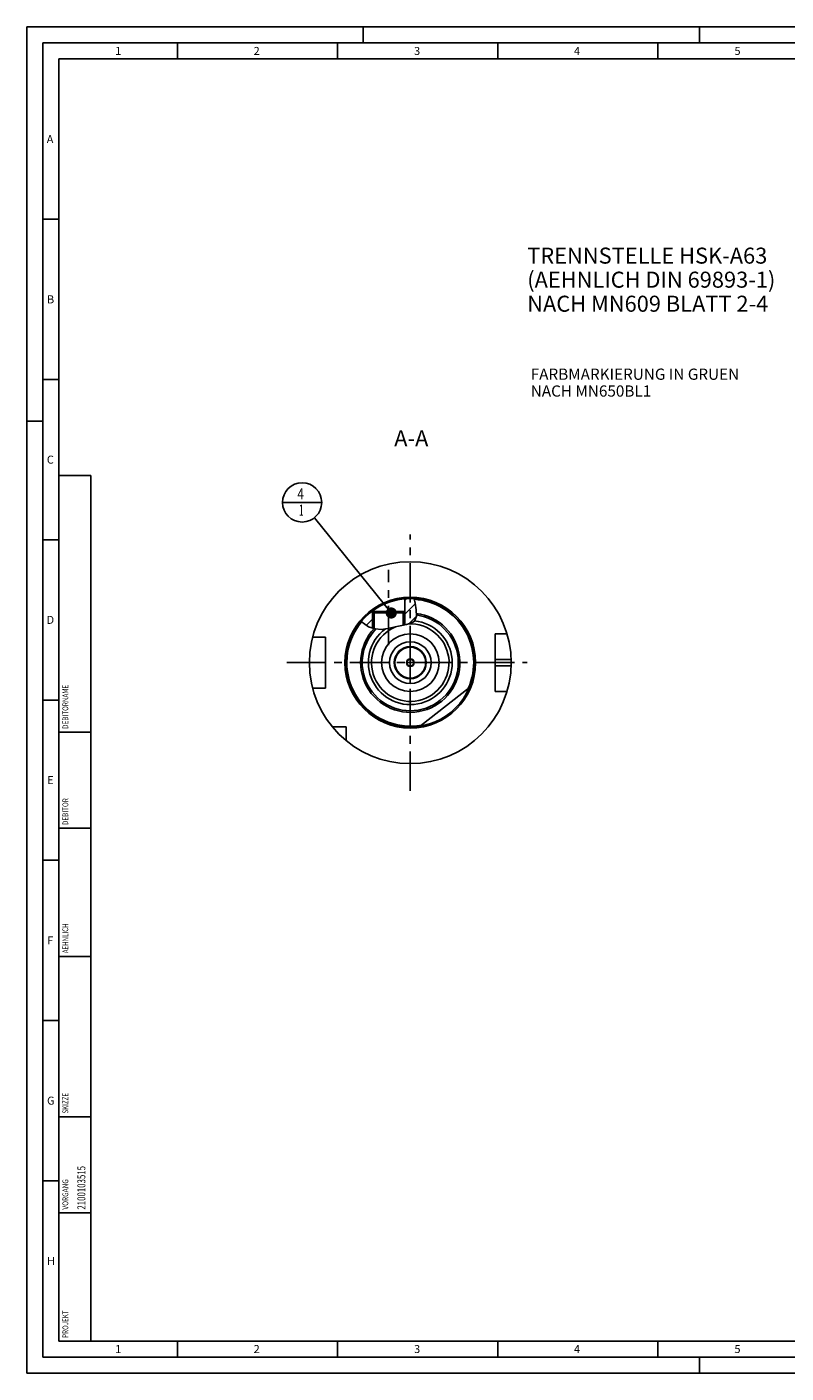
# Model space of a CAD drawing. Units: millimetres. Extents: x 0 to 594, y 0 to 420.
# Drawn here: x 0 to 237, y 0 to 420 of the extents above; entities that cross this region are included whole.
import ezdxf

# ---------------------------------------------------------------- set-up
doc = ezdxf.new("R2010")
doc.units = ezdxf.units.MM
doc.header["$LTSCALE"] = 32.67
for name, pattern in [('CENTER', [0.6, 0.375, -0.075, 0.075, -0.075]), ('DASHED', [0.2, 0.1, -0.1]), ('PHANTOM', [0.8, 0.45, -0.05, 0.1, -0.05, 0.1, -0.05])]:
    doc.linetypes.add(name, pattern=pattern)
doc.layers.get('0').update_dxf_attribs({"linetype": 'CONTINUOUS'})
for name, color, linetype in [('10007041_CL', 7, 'CONTINUOUS'), ('30384012_CL', 7, 'CONTINUOUS'), ('30384312_CL', 7, 'CONTINUOUS'), ('30942078_CL', 7, 'CONTINUOUS'), ('606331422-000-01-ED1_CL', 7, 'CONTINUOUS'), ('606331422-000-01-ED1_FORMAT', 7, 'CONTINUOUS'), ('606331422-000-01-ED1_TEXT', 7, 'CONTINUOUS'), ('606967801-000_AXIS', 7, 'CONTINUOUS'), ('606967801-000_CL', 7, 'CONTINUOUS'), ('606967801-000_HATCH', 7, 'CONTINUOUS'), ('606968000-000_AXIS', 7, 'CONTINUOUS'), ('606968964-000_AXIS', 7, 'CONTINUOUS'), ('606968964-000_CL', 7, 'CONTINUOUS'), ('COLLECTION02', 7, 'CONTINUOUS'), ('CURVES', 7, 'CONTINUOUS'), ('DRW_SKE_ED1_FADE_IN', 7, 'CONTINUOUS')]:
    doc.layers.add(name, color=color, linetype=linetype)
doc.styles.get("Standard").update_dxf_attribs({"font": 'TXT.SHX', "width": 0.7})
doc.dimstyles.get("Standard").update_dxf_attribs({"dimtxt": 3.5, "dimasz": 3.5, "dimexe": 1.5, "dimexo": 0, "dimtad": 1, "dimdec": 3, "dimdsep": 46, "dimtxsty": 'STANDARD', "dimblk": '_FILLED', "dimblk1": '_FILLED', "dimblk2": '_FILLED', "dimcen": 0.09, "dimclrt": 2, "dimadec": 3, "dimazin": 2, "dimtol": 1, "dimtp": 0.005, "dimtm": 0.005, "dimtfac": 1, "dimtdec": 3, "dimtofl": 0, "dimtmove": 0, "dimatfit": 3, "dimldrblk": '_FILLED', "dimfxl": 1, "dimtolj": 1, "dimarcsym": 0})

# ---------------------------------------------------------------- blocks, each defined once
blk = doc.blocks.new('PROJECT_BL14', base_point=(15, 145))
at = {"layer": '606331422-000-01-ED1_CL', "color": 7, "linetype": 'CONTINUOUS'}
for p, q in [((20, 280), (10, 280)), ((10, 10), (10, 280)), ((20, 10), (20, 280)), ((20, 10), (10, 10))]:
    blk.add_line(p, q, dxfattribs=at)
at = {"layer": '606331422-000-01-ED1_CL', "color": 3, "linetype": 'CONTINUOUS'}
for p, q in [((20, 200), (10, 200)), ((20, 170), (10, 170)), ((20, 130), (10, 130)), ((10, 80), (20, 80)), ((10, 50), (20, 50))]:
    blk.add_line(p, q, dxfattribs=at)
at = {"layer": '606331422-000-01-ED1_CL', "color": 2, "linetype": 'CONTINUOUS'}
for s, height, width, p in [('DEBITORNAME', 1.8, 0.807359, (12.9, 201)), ('DEBITOR', 1.8, 0.809524, (12.9, 171)), ('AEHNLICH', 1.8, 0.779762, (12.9, 131)), ('SKIZZE', 1.8, 0.781746, (12.9, 81)), ('2100103515', 2.5, 0.719048, (18.25, 51)), ('VORGANG', 1.8, 0.829932, (12.9, 51)), ('PROJEKT', 1.8, 0.792517, (12.9, 11))]:
    blk.add_text(s, height=height, rotation=90, dxfattribs=dict(at, width=width)).set_placement(p)
blk = doc.blocks.new('_FILLED')
at = {"color": 0, "linetype": 'BYBLOCK'}
blk.add_solid([(0, 0), (-1, 0.125), (-1, -0.125)], dxfattribs=at)
blk = doc.blocks.new('BOM BALLOON 207_BL22', base_point=(85.91, 271.65))
at = {"layer": '606331422-000-01-ED1_CL', "color": 3, "linetype": 'CONTINUOUS'}
blk.add_line((79.78, 271.65), (92.03, 271.65), dxfattribs=at)
blk.add_circle((85.91, 271.65), 6.12, dxfattribs=at)
at = {"layer": '606331422-000-01-ED1_CL', "color": 2, "linetype": 'CONTINUOUS'}
for s, width, p in [('4', 0.785714, (84.43, 272.59)), ('1', 0.571429, (84.9, 267.48))]:
    blk.add_text(s, height=3.5, dxfattribs=dict(at, width=width)).set_placement(p)
blk = doc.blocks.new('HATCHING_BL0', base_point=(112.97, 237.01))
at = {"layer": '606967801-000_HATCH', "linetype": 'CONTINUOUS'}
h = blk.add_hatch(dxfattribs=at)
h.set_pattern_fill('default__1', color=3, scale=3, angle=45, style=0, pattern_type=0)
h.set_pattern_definition([(45, (0, 0), (-2.12132, 2.12132), [])])
edge = h.paths.add_edge_path()
edge.add_arc((119.67, 221.65), 20, 126.3346, 140.1605)
edge.add_line((107.82, 237.76), (107.82, 237.65))
edge.add_line((107.82, 237.65), (108.42, 237.65))
edge.add_line((108.42, 237.65), (107.92, 237.15))
edge.add_line((107.92, 237.15), (107.92, 232.36))
edge.add_spline(control_points=[(107.92, 232.36), (107.81, 232.39), (107.59, 232.46), (107.27, 232.58), (106.94, 232.71), (106.63, 232.85), (106.31, 233.02), (105.97, 233.21), (105.64, 233.42), (105.29, 233.66), (104.96, 233.91), (104.63, 234.18), (104.42, 234.37), (104.32, 234.46)], knot_values=[0, 0, 0, 0, 0.090909, 0.181818, 0.272727, 0.363636, 0.454545, 0.545455, 0.636364, 0.727273, 0.818182, 0.909091, 1, 1, 1, 1], degree=3, periodic=0)
edge = h.paths.add_edge_path()
edge.add_arc((119.67, 221.65), 20, 86.43, 94.7323)
edge.add_spline(control_points=[(120.92, 241.61), (120.95, 241.44), (121.02, 241.05), (121.13, 240.39), (121.27, 239.59), (121.4, 238.88), (121.49, 238.26), (121.56, 237.72), (121.6, 237.26), (121.62, 236.87), (121.62, 236.55), (121.6, 236.27), (121.58, 236.02), (121.54, 235.81), (121.5, 235.62), (121.45, 235.45), (121.39, 235.29), (121.33, 235.15), (121.27, 235.03), (121.2, 234.91), (121.12, 234.8), (121.04, 234.7), (120.96, 234.61), (120.86, 234.51), (120.75, 234.42), (120.63, 234.33), (120.49, 234.24), (120.32, 234.15), (120.13, 234.05), (119.9, 233.96), (119.63, 233.86), (119.3, 233.76), (118.91, 233.66), (118.45, 233.56), (118.11, 233.5), (117.92, 233.46)], knot_values=[0, 0, 0, 0, 0.030303, 0.060606, 0.090909, 0.121212, 0.151515, 0.181818, 0.212121, 0.242424, 0.272727, 0.30303, 0.333333, 0.363636, 0.393939, 0.424242, 0.454545, 0.484848, 0.515152, 0.545455, 0.575758, 0.606061, 0.636364, 0.666667, 0.69697, 0.727273, 0.757576, 0.787879, 0.818182, 0.848485, 0.878788, 0.909091, 0.939394, 0.969697, 1, 1, 1, 1], degree=3, periodic=0)
edge.add_line((117.92, 233.46), (117.92, 237.15))
edge.add_line((117.92, 237.15), (117.43, 237.65))
edge.add_line((117.43, 237.65), (118.02, 237.65))
edge.add_line((118.02, 237.65), (118.02, 241.58))

msp = doc.modelspace()

# ---------------------------------------------------------------- linework, layer by layer
at = {"color": 3, "linetype": 'CONTINUOUS'}
for p, q in [((120.9159, 241.611), (121.1607, 240.2284)), ((121.1607, 240.2284), (121.5142, 238.0985)), ((121.5873, 236.1329), (120.9915, 234.6438)), ((121.5142, 238.0985), (121.5873, 236.1329)), ((106.6071, 232.8669), (104.3209, 234.4661)), ((108.671, 232.1759), (106.6071, 232.8669)), ((110.7134, 232.0357), (108.671, 232.1759)), ((112.6993, 232.2746), (110.7134, 232.0357)), ((114.0959, 232.5874), (112.6993, 232.2746)), ((115.5119, 232.9466), (114.0959, 232.5874)), ((117.0146, 233.29), (115.5119, 232.9466)), ((118.5291, 233.582), (117.0146, 233.29)), ((119.9365, 233.9759), (118.5291, 233.582)), ((120.9915, 234.6438), (119.9365, 233.9759))]:
    msp.add_line(p, q, dxfattribs=at)
at = {"layer": '10007041_CL', "color": 7, "linetype": 'CONTINUOUS'}
for p, q in [((107.9246, 237.1496), (108.4246, 237.6496)), ((117.9246, 237.1496), (107.9246, 237.1496)), ((107.9246, 237.1496), (107.9246, 232.4258)), ((117.4246, 237.6496), (108.4246, 237.6496)), ((117.9246, 237.1496), (117.4246, 237.6496)), ((117.9246, 237.1496), (117.9246, 233.4654))]:
    msp.add_line(p, q, dxfattribs=at)
at = {"layer": '10007041_CL', "color": 3, "linetype": 'CONTINUOUS'}
for p, q in [((108.4246, 237.6496), (108.4246, 232.2584)), ((117.4246, 237.6496), (117.4246, 233.3691))]:
    msp.add_line(p, q, dxfattribs=at)
at = {"layer": '30384012_CL', "color": 7, "linetype": 'CONTINUOUS'}
for p, q in [((119.6746, 222.8043), (118.6746, 222.2269)), ((120.6746, 222.2269), (119.6746, 222.8043)), ((118.6746, 222.2269), (118.6746, 221.0722)), ((118.6746, 221.0722), (119.6746, 220.4949)), ((119.6746, 220.4949), (120.6746, 221.0722)), ((120.6746, 221.0722), (120.6746, 222.2269))]:
    msp.add_line(p, q, dxfattribs=at)
for radius in [4.8, 1.2]:
    msp.add_circle((119.6746, 221.6496), radius, dxfattribs=at)
at = {"layer": '30384312_CL', "color": 30, "linetype": 'CONTINUOUS'}
msp.add_line((118.6746, 221.6496), (119.1796, 221.6496), dxfattribs=at)
at = {"layer": '30942078_CL', "color": 7, "linetype": 'CONTINUOUS'}
for radius in [9, 5]:
    msp.add_circle((119.6746, 221.6496), radius, dxfattribs=at)
at = {"layer": '30942078_CL', "color": 9, "linetype": 'CONTINUOUS'}
msp.add_circle((119.6746, 221.6496), 6.5, dxfattribs=at)
at = {"layer": '606331422-000-01-ED1_FORMAT', "color": 3, "linetype": 'CONTINUOUS'}
for p, q in [((0, 0), (0, 420)), ((0, 420), (594, 420)), ((105, 420), (105, 415)), ((210, 420), (210, 415)), ((5, 5), (5, 415)), ((5, 415), (589, 415)), ((47, 415), (47, 410)), ((97, 415), (97, 410)), ((147, 415), (147, 410)), ((197, 415), (197, 410)), ((5, 360), (10, 360)), ((5, 310), (10, 310)), ((0, 297), (5, 297)), ((5, 260), (10, 260)), ((5, 210), (10, 210)), ((5, 160), (10, 160)), ((5, 110), (10, 110)), ((5, 60), (10, 60)), ((47, 10), (47, 5)), ((97, 10), (97, 5)), ((147, 10), (147, 5)), ((197, 10), (197, 5)), ((5, 5), (589, 5)), ((210, 0), (210, 5)), ((0, 0), (594, 0))]:
    msp.add_line(p, q, dxfattribs=at)
at = {"layer": '606331422-000-01-ED1_FORMAT', "color": 7, "linetype": 'CONTINUOUS'}
for p, q in [((10, 10), (10, 410)), ((10, 410), (584, 410)), ((10, 10), (584, 10))]:
    msp.add_line(p, q, dxfattribs=at)
at = {"layer": '606967801-000_AXIS', "color": 1, "linetype": 'CENTER'}
msp.add_line((112.9246, 227.1542), (112.9246, 250.5712), dxfattribs=at)
at = {"layer": '606967801-000_CL', "color": 7, "linetype": 'CONTINUOUS'}
for p, q in [((118.0246, 241.5814), (118.0246, 237.6496)), ((107.8246, 237.761), (107.8246, 237.6496)), ((107.8246, 237.6496), (108.4246, 237.6496)), ((107.9246, 237.6494), (108.4235, 237.6485)), ((107.9246, 237.1496), (108.4235, 237.6485)), ((107.9246, 237.1496), (107.9246, 232.4258)), ((117.4246, 237.6496), (117.9246, 237.6494)), ((118.0246, 237.6496), (117.4256, 237.6485)), ((117.9246, 237.1496), (117.4256, 237.6485)), ((117.9246, 237.1496), (117.9246, 233.4654)), ((93.1746, 229.6496), (89.2074, 229.6496)), ((93.1746, 213.6496), (93.1746, 229.6496)), ((149.8615, 230.6496), (146.1746, 230.6496)), ((146.1746, 212.6496), (146.1746, 230.6496)), ((93.1746, 213.6496), (89.2074, 213.6496)), ((122.9139, 201.9137), (138.116, 213.9093)), ((149.8615, 212.6496), (146.1746, 212.6496)), ((99.6746, 201.6496), (95.3384, 201.6496)), ((99.6746, 197.3134), (99.6746, 201.6496))]:
    msp.add_line(p, q, dxfattribs=at)
at = {"layer": '606967801-000_CL', "color": 3, "linetype": 'CONTINUOUS'}
for p, q in [((107.9246, 237.6494), (107.9246, 237.1496)), ((117.9246, 237.6494), (117.9246, 237.1496))]:
    msp.add_line(p, q, dxfattribs=at)
at = {"layer": '606967801-000_CL', "color": 9, "linetype": 'CONTINUOUS'}
for p, q in [((146.1746, 222.6496), (151.1587, 222.6496)), ((146.1746, 220.6496), (151.1587, 220.6496))]:
    msp.add_line(p, q, dxfattribs=at)
at = {"layer": '606967801-000_CL', "color": 7, "linetype": 'CONTINUOUS'}
for radius in [31.5, 20, 9]:
    msp.add_circle((119.6746, 221.6496), radius, dxfattribs=at)
at = {"layer": '606967801-000_CL', "color": 9, "linetype": 'CONTINUOUS'}
msp.add_circle((119.6746, 221.6496), 20.4, dxfattribs=at)
for radius, start, end in [(19.8, 336.16709, 86.301485), (15.5, 136.743222, 83.036455), (14.995, 135.525176, 82.72733), (19.8, 140.097033, 280.38491), (13.09, 126.455777, 84.176416), (12.095, 112.352338, 92.946095)]:
    msp.add_arc((119.6746, 221.6496), radius, start, end, dxfattribs=at)
at = {"layer": '606967801-000_CL', "color": 7, "linetype": 'CONTINUOUS'}
msp.add_arc((119.6746, 221.6496), 15, 135.541401, 82.730425, dxfattribs=at)
at = {"layer": '606968000-000_AXIS', "color": 1, "linetype": 'CENTER'}
msp.add_line((81.1746, 221.6496), (156.1746, 221.6496), dxfattribs=at)
at = {"layer": '606968964-000_AXIS', "color": 1, "linetype": 'CENTER'}
msp.add_line((119.6746, 181.6496), (119.6746, 261.6496), dxfattribs=at)
at = {"layer": '606968964-000_CL', "color": 1, "linetype": 'CONTINUOUS'}
msp.add_line((119.6746, 221.6496), (119.6746, 221.8486), dxfattribs=at)
at = {"layer": 'COLLECTION02', "color": 9, "linetype": 'DASHED'}
msp.add_line((120.6747, 221.6496), (118.6744, 221.6496), dxfattribs=at)
at = {"layer": 'CURVES', "color": 6, "linetype": 'PHANTOM'}
msp.add_line((124.1246, 221.6496), (124.6746, 221.6496), dxfattribs=at)
at = {"layer": 'DRW_SKE_ED1_FADE_IN', "color": 1, "linetype": 'CENTER'}
msp.add_line((119.6746, 215.1496), (119.6746, 228.1496), dxfattribs=at)

# ---------------------------------------------------------------- block references
msp.add_blockref('HATCHING_BL0', (112.9679, 237.0051))
at = {"layer": '606331422-000-01-ED1_CL', "color": 3, "linetype": 'CONTINUOUS'}
for name, p in [('PROJECT_BL14', (15, 145)), ('BOM BALLOON 207_BL22', (85.9093, 271.6496))]:
    msp.add_blockref(name, p, dxfattribs=at)

# ---------------------------------------------------------------- texts
at = {"layer": '606331422-000-01-ED1_FORMAT', "color": 2, "linetype": 'CONTINUOUS', "char_height": 2.5, "attachment_point": 1, "line_spacing_factor": 0.9}
for s, insert, width in [('1', (27.5476, 413.75), 2.857143), ('2', (70.7798, 413.75), 3.660714), ('3', (120.869, 413.75), 3.392857), ('4', (170.7798, 413.75), 3.660714), ('5', (220.869, 413.75), 3.392857), ('A', (6.1905, 386.25), 3.928571), ('B', (6.2798, 336.25), 3.660714), ('C', (6.2202, 286.25), 3.839286), ('D', (6.131, 236.25), 4.107143), ('E', (6.369, 186.25), 3.392857), ('F', (6.369, 136.25), 3.392857), ('G', (6.2798, 86.25), 3.660714), ('H', (6.2798, 36.25), 3.660714), ('1', (27.5476, 8.75), 2.857143), ('2', (70.7798, 8.75), 3.660714), ('3', (120.869, 8.75), 3.392857), ('4', (170.7798, 8.75), 3.660714), ('5', (220.869, 8.75), 3.392857)]:
    msp.add_mtext(s, dxfattribs=dict(at, insert=insert, width=width))
at = {"layer": '606331422-000-01-ED1_TEXT', "color": 2, "linetype": 'CONTINUOUS', "line_spacing_factor": 0.9}
for s, insert, char_height, width, attachment_point in [('TRENNSTELLE HSK-A63\\P(AEHNLICH DIN 69893-1)\\PNACH MN609 BLATT 2-4', (156.1746, 351.1396), 5, 121.071429, 1), ('FARBMARKIERUNG IN GRUEN\\PNACH MN650BL1', (157.2776, 313.3996), 3.5, 94.375, 1), ('A-A', (125.3226, 294.1496), 5, 18.214286, 3)]:
    msp.add_mtext(s, dxfattribs=dict(at, insert=insert, char_height=char_height, width=width, attachment_point=attachment_point))

# ---------------------------------------------------------------- leaders
at = {"layer": '606331422-000-01-ED1_CL', "color": 3, "linetype": 'CONTINUOUS'}
msp.add_leader([(113.7335, 237.1496), (89.7544, 266.8819)], dimstyle='STANDARD', override={"dimtad": 0, "dimldrblk": 'DOT'}, dxfattribs=at)

doc.saveas('drawing.dxf')
